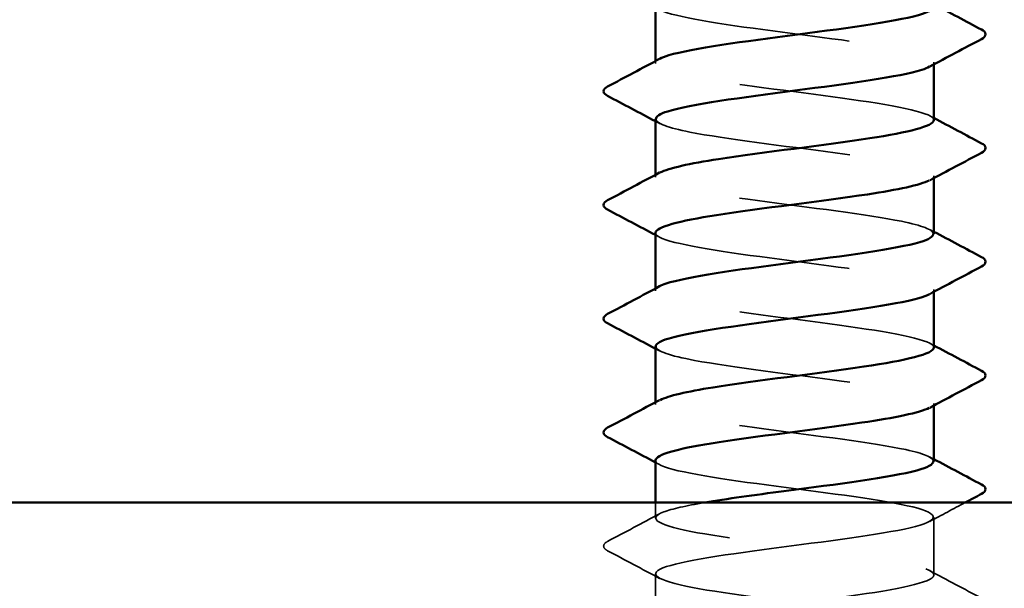
# Model space of a CAD drawing. Units: inches. Extents: x 0.6 to 33.4, y 0.6 to 21.4.
# Drawn here: x 4.3 to 4.8, y 14.4 to 14.7 of the extents above; entities that cross this region are included whole.
import ezdxf

# ---------------------------------------------------------------- set-up
doc = ezdxf.new("R2010")
doc.units = ezdxf.units.IN
doc.header["$LTSCALE"] = 2
doc.header["$MEASUREMENT"] = 0
doc.linetypes.add('DASHED', pattern=[0.2067, 0.1654, -0.0413])
doc.layers.add('Hidden (ANSI)', color=7, linetype='DASHED', lineweight=35)
doc.layers.add('Visible (ANSI)', color=7, linetype='Continuous', lineweight=50)

msp = doc.modelspace()

# ---------------------------------------------------------------- hatches: boundary and pattern name
at = {"true_color": 0x804000}
h = msp.add_hatch(dxfattribs=at)
h.set_pattern_fill('AR-SAND', color=36, scale=0.25)
edge = h.paths.add_edge_path()
edge.add_spline(control_points=[(4.66104, 14.2174), (4.65305, 14.22168), (4.64504, 14.22592), (4.63703, 14.23015)], knot_values=[0.007525, 0.007525, 0.007525, 0.007525, 0.093834, 0.093834, 0.093834, 0.093834], degree=3, periodic=0)
edge.add_spline(control_points=[(4.63703, 14.23015), (4.63591, 14.23074), (4.63508, 14.23142), (4.63499, 14.23351), (4.63586, 14.23425), (4.63703, 14.23487)], knot_values=[0, 0, 0, 0, 0.054259, 0.054259, 0.111033, 0.111033, 0.111033, 0.111033], degree=3, periodic=0)
edge.add_spline(control_points=[(4.63703, 14.23487), (4.64504, 14.2391), (4.65305, 14.24335), (4.66104, 14.24762)], knot_values=[0, 0, 0, 0, 0.086309, 0.086309, 0.086309, 0.086309], degree=3, periodic=0)
edge.add_line((4.66104, 14.24762), (4.66104, 14.27454))
edge.add_spline(control_points=[(4.66104, 14.27454), (4.65305, 14.27882), (4.64504, 14.28306), (4.63703, 14.2873)], knot_values=[0.007525, 0.007525, 0.007525, 0.007525, 0.093834, 0.093834, 0.093834, 0.093834], degree=3, periodic=0)
edge.add_spline(control_points=[(4.63703, 14.2873), (4.63591, 14.28789), (4.63508, 14.28856), (4.63499, 14.29065), (4.63586, 14.29139), (4.63703, 14.29201)], knot_values=[0, 0, 0, 0, 0.054259, 0.054259, 0.111033, 0.111033, 0.111033, 0.111033], degree=3, periodic=0)
edge.add_spline(control_points=[(4.63703, 14.29201), (4.64504, 14.29624), (4.65305, 14.30049), (4.66104, 14.30476)], knot_values=[0, 0, 0, 0, 0.086309, 0.086309, 0.086309, 0.086309], degree=3, periodic=0)
edge.add_line((4.66104, 14.30476), (4.66104, 14.33169))
edge.add_spline(control_points=[(4.66104, 14.33169), (4.65305, 14.33596), (4.64504, 14.34021), (4.63703, 14.34444)], knot_values=[0.007525, 0.007525, 0.007525, 0.007525, 0.093834, 0.093834, 0.093834, 0.093834], degree=3, periodic=0)
edge.add_spline(control_points=[(4.63703, 14.34444), (4.63591, 14.34503), (4.63508, 14.3457), (4.63499, 14.34779), (4.63586, 14.34854), (4.63703, 14.34915)], knot_values=[0, 0, 0, 0, 0.054259, 0.054259, 0.111033, 0.111033, 0.111033, 0.111033], degree=3, periodic=0)
edge.add_spline(control_points=[(4.63703, 14.34915), (4.64504, 14.35339), (4.65305, 14.35763), (4.66104, 14.36191)], knot_values=[0, 0, 0, 0, 0.086309, 0.086309, 0.086309, 0.086309], degree=3, periodic=0)
edge.add_line((4.66104, 14.36191), (4.66104, 14.37893))
edge.add_line((4.66104, 14.37893), (1.54624, 14.37893))
edge.add_line((1.54624, 14.37893), (1.54624, 13.87893))
edge.add_line((1.54624, 13.87893), (4.65281, 13.87893))
edge.add_spline(control_points=[(4.65281, 13.87893), (4.64756, 13.88173), (4.64229, 13.88451), (4.63703, 13.8873)], knot_values=[0.037108, 0.037108, 0.037108, 0.037108, 0.093834, 0.093834, 0.093834, 0.093834], degree=3, periodic=0)
edge.add_spline(control_points=[(4.63703, 13.8873), (4.63591, 13.88789), (4.63508, 13.88856), (4.63499, 13.89065), (4.63586, 13.89139), (4.63703, 13.89201)], knot_values=[0, 0, 0, 0, 0.054259, 0.054259, 0.111033, 0.111033, 0.111033, 0.111033], degree=3, periodic=0)
edge.add_spline(control_points=[(4.63703, 13.89201), (4.64504, 13.89624), (4.65305, 13.90049), (4.66104, 13.90476)], knot_values=[0, 0, 0, 0, 0.086309, 0.086309, 0.086309, 0.086309], degree=3, periodic=0)
edge.add_line((4.66104, 13.90476), (4.66104, 13.93169))
edge.add_spline(control_points=[(4.66104, 13.93169), (4.65305, 13.93596), (4.64504, 13.94021), (4.63703, 13.94444)], knot_values=[0.007525, 0.007525, 0.007525, 0.007525, 0.093834, 0.093834, 0.093834, 0.093834], degree=3, periodic=0)
edge.add_spline(control_points=[(4.63703, 13.94444), (4.63591, 13.94503), (4.63508, 13.9457), (4.63499, 13.94779), (4.63586, 13.94854), (4.63703, 13.94915)], knot_values=[0, 0, 0, 0, 0.054259, 0.054259, 0.111033, 0.111033, 0.111033, 0.111033], degree=3, periodic=0)
edge.add_spline(control_points=[(4.63703, 13.94915), (4.64504, 13.95339), (4.65305, 13.95763), (4.66104, 13.96191)], knot_values=[0, 0, 0, 0, 0.086309, 0.086309, 0.086309, 0.086309], degree=3, periodic=0)
edge.add_line((4.66104, 13.96191), (4.66104, 13.98883))
edge.add_spline(control_points=[(4.66104, 13.98883), (4.65305, 13.9931), (4.64504, 13.99735), (4.63703, 14.00158)], knot_values=[0.007525, 0.007525, 0.007525, 0.007525, 0.093834, 0.093834, 0.093834, 0.093834], degree=3, periodic=0)
edge.add_spline(control_points=[(4.63703, 14.00158), (4.63591, 14.00217), (4.63508, 14.00285), (4.63499, 14.00494), (4.63586, 14.00568), (4.63703, 14.0063)], knot_values=[0, 0, 0, 0, 0.054259, 0.054259, 0.111033, 0.111033, 0.111033, 0.111033], degree=3, periodic=0)
edge.add_spline(control_points=[(4.63703, 14.0063), (4.64504, 14.01053), (4.65305, 14.01477), (4.66104, 14.01905)], knot_values=[0, 0, 0, 0, 0.086309, 0.086309, 0.086309, 0.086309], degree=3, periodic=0)
edge.add_line((4.66104, 14.01905), (4.66104, 14.04597))
edge.add_spline(control_points=[(4.66104, 14.04597), (4.65305, 14.05025), (4.64504, 14.05449), (4.63703, 14.05873)], knot_values=[0.007525, 0.007525, 0.007525, 0.007525, 0.093834, 0.093834, 0.093834, 0.093834], degree=3, periodic=0)
edge.add_spline(control_points=[(4.63703, 14.05873), (4.63591, 14.05931), (4.63508, 14.05999), (4.63499, 14.06208), (4.63586, 14.06282), (4.63703, 14.06344)], knot_values=[0, 0, 0, 0, 0.054259, 0.054259, 0.111033, 0.111033, 0.111033, 0.111033], degree=3, periodic=0)
edge.add_spline(control_points=[(4.63703, 14.06344), (4.64504, 14.06767), (4.65305, 14.07192), (4.66104, 14.07619)], knot_values=[0, 0, 0, 0, 0.086309, 0.086309, 0.086309, 0.086309], degree=3, periodic=0)
edge.add_line((4.66104, 14.07619), (4.66104, 14.10312))
edge.add_spline(control_points=[(4.66104, 14.10312), (4.65305, 14.10739), (4.64504, 14.11163), (4.63703, 14.11587)], knot_values=[0.007525, 0.007525, 0.007525, 0.007525, 0.093834, 0.093834, 0.093834, 0.093834], degree=3, periodic=0)
edge.add_spline(control_points=[(4.63703, 14.11587), (4.63591, 14.11646), (4.63508, 14.11713), (4.63499, 14.11922), (4.63586, 14.11996), (4.63703, 14.12058)], knot_values=[0, 0, 0, 0, 0.054259, 0.054259, 0.111033, 0.111033, 0.111033, 0.111033], degree=3, periodic=0)
edge.add_spline(control_points=[(4.63703, 14.12058), (4.64504, 14.12482), (4.65305, 14.12906), (4.66104, 14.13333)], knot_values=[0, 0, 0, 0, 0.086309, 0.086309, 0.086309, 0.086309], degree=3, periodic=0)
edge.add_line((4.66104, 14.13333), (4.66104, 14.16026))
edge.add_spline(control_points=[(4.66104, 14.16026), (4.65305, 14.16453), (4.64504, 14.16878), (4.63703, 14.17301)], knot_values=[0.007525, 0.007525, 0.007525, 0.007525, 0.093834, 0.093834, 0.093834, 0.093834], degree=3, periodic=0)
edge.add_spline(control_points=[(4.63703, 14.17301), (4.63591, 14.1736), (4.63508, 14.17427), (4.63499, 14.17637), (4.63586, 14.17711), (4.63703, 14.17772)], knot_values=[0, 0, 0, 0, 0.054259, 0.054259, 0.111033, 0.111033, 0.111033, 0.111033], degree=3, periodic=0)
edge.add_spline(control_points=[(4.63703, 14.17772), (4.64504, 14.18196), (4.65305, 14.1862), (4.66104, 14.19048)], knot_values=[0, 0, 0, 0, 0.086309, 0.086309, 0.086309, 0.086309], degree=3, periodic=0)
edge.add_line((4.66104, 14.19048), (4.66104, 14.2174))
edge = h.paths.add_edge_path()
edge.add_line((7.94624, 14.37893), (4.82402, 14.37893))
edge.add_spline(control_points=[(4.82504, 14.37301), (4.82621, 14.37363), (4.82708, 14.37437), (4.82699, 14.37646), (4.82616, 14.37713), (4.82504, 14.37772)], knot_values=[0, 0, 0, 0, 0.056773, 0.056773, 0.111033, 0.111033, 0.111033, 0.111033], degree=3, periodic=0)
edge.add_spline(control_points=[(4.82504, 14.37301), (4.81703, 14.36878), (4.80902, 14.36453), (4.80104, 14.36026)], knot_values=[0, 0, 0, 0, 0.086309, 0.086309, 0.086309, 0.086309], degree=3, periodic=0)
edge.add_line((4.80104, 14.36026), (4.80104, 14.33333))
edge.add_spline(control_points=[(4.80104, 14.33333), (4.80902, 14.32906), (4.81703, 14.32482), (4.82504, 14.32058)], knot_values=[0.007525, 0.007525, 0.007525, 0.007525, 0.093834, 0.093834, 0.093834, 0.093834], degree=3, periodic=0)
edge.add_spline(control_points=[(4.82504, 14.32058), (4.82616, 14.31999), (4.82699, 14.31932), (4.82708, 14.31723), (4.82621, 14.31649), (4.82504, 14.31587)], knot_values=[0, 0, 0, 0, 0.054259, 0.054259, 0.111033, 0.111033, 0.111033, 0.111033], degree=3, periodic=0)
edge.add_spline(control_points=[(4.82504, 14.31587), (4.81703, 14.31163), (4.80902, 14.30739), (4.80104, 14.30312)], knot_values=[0, 0, 0, 0, 0.086309, 0.086309, 0.086309, 0.086309], degree=3, periodic=0)
edge.add_line((4.80104, 14.30312), (4.80104, 14.27619))
edge.add_spline(control_points=[(4.80104, 14.27619), (4.80902, 14.27192), (4.81703, 14.26767), (4.82504, 14.26344)], knot_values=[0.007525, 0.007525, 0.007525, 0.007525, 0.093834, 0.093834, 0.093834, 0.093834], degree=3, periodic=0)
edge.add_spline(control_points=[(4.82504, 14.26344), (4.82616, 14.26285), (4.82699, 14.26218), (4.82708, 14.26008), (4.82621, 14.25934), (4.82504, 14.25873)], knot_values=[0, 0, 0, 0, 0.054259, 0.054259, 0.111033, 0.111033, 0.111033, 0.111033], degree=3, periodic=0)
edge.add_spline(control_points=[(4.82504, 14.25873), (4.81703, 14.25449), (4.80902, 14.25025), (4.80104, 14.24597)], knot_values=[0, 0, 0, 0, 0.086309, 0.086309, 0.086309, 0.086309], degree=3, periodic=0)
edge.add_line((4.80104, 14.24597), (4.80104, 14.21905))
edge.add_spline(control_points=[(4.80104, 14.21905), (4.80902, 14.21477), (4.81703, 14.21053), (4.82504, 14.2063)], knot_values=[0.007525, 0.007525, 0.007525, 0.007525, 0.093834, 0.093834, 0.093834, 0.093834], degree=3, periodic=0)
edge.add_spline(control_points=[(4.82504, 14.2063), (4.82616, 14.20571), (4.82699, 14.20503), (4.82708, 14.20294), (4.82621, 14.2022), (4.82504, 14.20158)], knot_values=[0, 0, 0, 0, 0.054259, 0.054259, 0.111033, 0.111033, 0.111033, 0.111033], degree=3, periodic=0)
edge.add_spline(control_points=[(4.82504, 14.20158), (4.81703, 14.19735), (4.80902, 14.1931), (4.80104, 14.18883)], knot_values=[0, 0, 0, 0, 0.086309, 0.086309, 0.086309, 0.086309], degree=3, periodic=0)
edge.add_line((4.80104, 14.18883), (4.80104, 14.16191))
edge.add_spline(control_points=[(4.80104, 14.16191), (4.80902, 14.15763), (4.81703, 14.15339), (4.82504, 14.14915)], knot_values=[0.007525, 0.007525, 0.007525, 0.007525, 0.093834, 0.093834, 0.093834, 0.093834], degree=3, periodic=0)
edge.add_spline(control_points=[(4.82504, 14.14915), (4.82616, 14.14856), (4.82699, 14.14789), (4.82708, 14.1458), (4.82621, 14.14506), (4.82504, 14.14444)], knot_values=[0, 0, 0, 0, 0.054259, 0.054259, 0.111033, 0.111033, 0.111033, 0.111033], degree=3, periodic=0)
edge.add_spline(control_points=[(4.82504, 14.14444), (4.81703, 14.14021), (4.80902, 14.13596), (4.80104, 14.13169)], knot_values=[0, 0, 0, 0, 0.086309, 0.086309, 0.086309, 0.086309], degree=3, periodic=0)
edge.add_line((4.80104, 14.13169), (4.80104, 14.10476))
edge.add_spline(control_points=[(4.80104, 14.10476), (4.80902, 14.10049), (4.81703, 14.09624), (4.82504, 14.09201)], knot_values=[0.007525, 0.007525, 0.007525, 0.007525, 0.093834, 0.093834, 0.093834, 0.093834], degree=3, periodic=0)
edge.add_spline(control_points=[(4.82504, 14.09201), (4.82616, 14.09142), (4.82699, 14.09075), (4.82708, 14.08866), (4.82621, 14.08791), (4.82504, 14.0873)], knot_values=[0, 0, 0, 0, 0.054259, 0.054259, 0.111033, 0.111033, 0.111033, 0.111033], degree=3, periodic=0)
edge.add_spline(control_points=[(4.82504, 14.0873), (4.81703, 14.08306), (4.80902, 14.07882), (4.80104, 14.07454)], knot_values=[0, 0, 0, 0, 0.086309, 0.086309, 0.086309, 0.086309], degree=3, periodic=0)
edge.add_line((4.80104, 14.07454), (4.80104, 14.04762))
edge.add_spline(control_points=[(4.80104, 14.04762), (4.80902, 14.04335), (4.81703, 14.0391), (4.82504, 14.03487)], knot_values=[0.007525, 0.007525, 0.007525, 0.007525, 0.093834, 0.093834, 0.093834, 0.093834], degree=3, periodic=0)
edge.add_spline(control_points=[(4.82504, 14.03487), (4.82616, 14.03428), (4.82699, 14.0336), (4.82708, 14.03151), (4.82621, 14.03077), (4.82504, 14.03015)], knot_values=[0, 0, 0, 0, 0.054259, 0.054259, 0.111033, 0.111033, 0.111033, 0.111033], degree=3, periodic=0)
edge.add_spline(control_points=[(4.82504, 14.03015), (4.81703, 14.02592), (4.80902, 14.02168), (4.80104, 14.0174)], knot_values=[0, 0, 0, 0, 0.086309, 0.086309, 0.086309, 0.086309], degree=3, periodic=0)
edge.add_line((4.80104, 14.0174), (4.80104, 13.99048))
edge.add_spline(control_points=[(4.80104, 13.99048), (4.80902, 13.9862), (4.81703, 13.98196), (4.82504, 13.97772)], knot_values=[0.007525, 0.007525, 0.007525, 0.007525, 0.093834, 0.093834, 0.093834, 0.093834], degree=3, periodic=0)
edge.add_spline(control_points=[(4.82504, 13.97772), (4.82616, 13.97713), (4.82699, 13.97646), (4.82708, 13.97437), (4.82621, 13.97363), (4.82504, 13.97301)], knot_values=[0, 0, 0, 0, 0.054259, 0.054259, 0.111033, 0.111033, 0.111033, 0.111033], degree=3, periodic=0)
edge.add_spline(control_points=[(4.82504, 13.97301), (4.81703, 13.96878), (4.80902, 13.96453), (4.80104, 13.96026)], knot_values=[0, 0, 0, 0, 0.086309, 0.086309, 0.086309, 0.086309], degree=3, periodic=0)
edge.add_line((4.80104, 13.96026), (4.80104, 13.93333))
edge.add_spline(control_points=[(4.80104, 13.93333), (4.80902, 13.92906), (4.81703, 13.92482), (4.82504, 13.92058)], knot_values=[0.007525, 0.007525, 0.007525, 0.007525, 0.093834, 0.093834, 0.093834, 0.093834], degree=3, periodic=0)
edge.add_spline(control_points=[(4.82504, 13.92058), (4.82616, 13.91999), (4.82699, 13.91932), (4.82708, 13.91723), (4.82621, 13.91649), (4.82504, 13.91587)], knot_values=[0, 0, 0, 0, 0.054259, 0.054259, 0.111033, 0.111033, 0.111033, 0.111033], degree=3, periodic=0)
edge.add_spline(control_points=[(4.82504, 13.91587), (4.81703, 13.91163), (4.80902, 13.90739), (4.80104, 13.90312)], knot_values=[0, 0, 0, 0, 0.086309, 0.086309, 0.086309, 0.086309], degree=3, periodic=0)
edge.add_line((4.80104, 13.90312), (4.80104, 13.87893))
edge.add_line((4.80104, 13.87893), (7.94624, 13.87893))
edge.add_line((7.94624, 13.87893), (7.94624, 14.37893))
h.paths.add_polyline_path([(18.8611, 19.93648), (9.24974, 19.93648), (9.24974, 19.43648), (18.8611, 19.43648)])

# ---------------------------------------------------------------- linework, layer by layer
at = {"layer": 'Hidden (ANSI)', "ltscale": 0.000956234}
for p, q in [((4.66104, 14.70365), (4.66104, 14.70476)), ((4.80104, 14.70312), (4.80104, 14.70422)), ((4.66104, 14.64651), (4.66104, 14.64762)), ((4.80104, 14.64597), (4.80104, 14.64708)), ((4.66104, 14.58937), (4.66104, 14.59048)), ((4.80104, 14.58883), (4.80104, 14.58994)), ((4.66104, 14.53222), (4.66104, 14.53333)), ((4.80104, 14.53169), (4.80104, 14.5328))]:
    msp.add_line(p, q, dxfattribs=at)
at = {"layer": 'Hidden (ANSI)', "ltscale": 0.007374}
msp.add_line((4.66104, 14.47508), (4.66104, 14.48293), dxfattribs=at)
at = {"layer": 'Hidden (ANSI)', "ltscale": 0.027654}
for p, q in [((4.80104, 14.44651), (4.80104, 14.47565)), ((4.66104, 14.41794), (4.66104, 14.44708))]:
    msp.add_line(p, q, dxfattribs=at)
at = {"layer": 'Hidden (ANSI)', "ltscale": 0.227053}
for points, knots in [([(4.66108, 14.7328), (4.66105, 14.73242), (4.66121, 14.73205), (4.66156, 14.73168), (4.66483, 14.72821), (4.6847, 14.72473), (4.71025, 14.72125), (4.73581, 14.71778), (4.76566, 14.7143), (4.78341, 14.71082), (4.79843, 14.70788), (4.8041, 14.70494), (4.79886, 14.702)], [-282.21974, -282.21974, -282.21974, -282.21974, -282.097161, -282.097161, -282.097161, -280.950353, -280.950353, -280.950353, -279.803545, -279.803545, -279.803545, -278.833208, -278.833208, -278.833208, -278.833208]), ([(4.80098, 14.67508), (4.80101, 14.67552), (4.80079, 14.67596), (4.8003, 14.6764), (4.79642, 14.67988), (4.77602, 14.68336), (4.75029, 14.68683), (4.72456, 14.69031), (4.69491, 14.69379), (4.67762, 14.69726), (4.66333, 14.70014), (4.65812, 14.70301), (4.66323, 14.70588)], [272.794962, 272.794962, 272.794962, 272.794962, 272.940271, 272.940271, 272.940271, 274.087079, 274.087079, 274.087079, 275.233887, 275.233887, 275.233887, 276.181494, 276.181494, 276.181494, 276.181494]), ([(4.66111, 14.61851), (4.66107, 14.61799), (4.66138, 14.61747), (4.66206, 14.61695), (4.66661, 14.61348), (4.68761, 14.61), (4.71352, 14.60652), (4.73943, 14.60305), (4.76884, 14.59957), (4.7856, 14.5961), (4.79907, 14.5933), (4.80379, 14.59051), (4.79882, 14.58771)], [-269.653369, -269.653369, -269.653369, -269.653369, -269.482275, -269.482275, -269.482275, -268.335467, -268.335467, -268.335467, -267.188659, -267.188659, -267.188659, -266.266838, -266.266838, -266.266838, -266.266838])]:
    msp.add_open_spline(points, degree=3, knots=knots, dxfattribs=at)
at = {"layer": 'Hidden (ANSI)', "ltscale": 0.002157}
for points in [[(4.79895, 14.67731), (4.79964, 14.67694), (4.80034, 14.67656), (4.80104, 14.67619)], [(4.66312, 14.67343), (4.66243, 14.6738), (4.66173, 14.67417), (4.66104, 14.67454)], [(4.66312, 14.61628), (4.66243, 14.61666), (4.66173, 14.61703), (4.66104, 14.6174)], [(4.79895, 14.62017), (4.79964, 14.61979), (4.80034, 14.61942), (4.80104, 14.61905)], [(4.79895, 14.56302), (4.79964, 14.56265), (4.80034, 14.56228), (4.80104, 14.56191)], [(4.66312, 14.55914), (4.66243, 14.55951), (4.66173, 14.55989), (4.66104, 14.56026)], [(4.79895, 14.50588), (4.79964, 14.50551), (4.80034, 14.50514), (4.80104, 14.50476)], [(4.66312, 14.502), (4.66243, 14.50237), (4.66173, 14.50274), (4.66104, 14.50312)]]:
    msp.add_open_spline(points, degree=3, dxfattribs=at)
at = {"layer": 'Hidden (ANSI)', "ltscale": 0.227047}
msp.add_open_spline([(4.6613, 14.67565), (4.66142, 14.67347), (4.66734, 14.67129), (4.67842, 14.6691), (4.69607, 14.66563), (4.72588, 14.66215), (4.75147, 14.65867), (4.77706, 14.6552), (4.79706, 14.65172), (4.80047, 14.64824), (4.80157, 14.64711), (4.80091, 14.64598), (4.79873, 14.64485)], degree=3, knots=[-275.936555, -275.936555, -275.936555, -275.936555, -275.216314, -275.216314, -275.216314, -274.069506, -274.069506, -274.069506, -272.922698, -272.922698, -272.922698, -272.550023, -272.550023, -272.550023, -272.550023], dxfattribs=at)
at = {"layer": 'Hidden (ANSI)', "ltscale": 0.227046}
msp.add_open_spline([(4.80076, 14.61794), (4.80066, 14.62004), (4.79519, 14.62215), (4.78482, 14.62426), (4.7677, 14.62773), (4.73812, 14.63121), (4.71233, 14.63468), (4.68655, 14.63816), (4.66595, 14.64164), (4.66186, 14.64511), (4.66044, 14.64632), (4.66103, 14.64753), (4.66336, 14.64874)], degree=3, knots=[266.511777, 266.511777, 266.511777, 266.511777, 267.206232, 267.206232, 267.206232, 268.35304, 268.35304, 268.35304, 269.499848, 269.499848, 269.499848, 269.898308, 269.898308, 269.898308, 269.898308], dxfattribs=at)
at = {"layer": 'Hidden (ANSI)', "ltscale": 0.227052}
msp.add_open_spline([(4.80101, 14.5608), (4.80102, 14.56109), (4.80093, 14.56138), (4.80071, 14.56168), (4.79812, 14.56515), (4.77887, 14.56863), (4.75353, 14.57211), (4.72819, 14.57558), (4.69814, 14.57906), (4.67987, 14.58254), (4.66401, 14.58556), (4.65779, 14.58858), (4.66319, 14.5916)], degree=3, knots=[260.228591, 260.228591, 260.228591, 260.228591, 260.325385, 260.325385, 260.325385, 261.472193, 261.472193, 261.472193, 262.619001, 262.619001, 262.619001, 263.615123, 263.615123, 263.615123, 263.615123], dxfattribs=at)
at = {"layer": 'Hidden (ANSI)', "ltscale": 0.227049}
msp.add_open_spline([(4.66127, 14.56137), (4.66144, 14.55904), (4.66825, 14.55671), (4.68072, 14.55438), (4.69932, 14.5509), (4.72951, 14.54742), (4.75469, 14.54395), (4.77988, 14.54047), (4.7987, 14.53699), (4.80082, 14.53352), (4.80141, 14.53253), (4.80067, 14.53155), (4.79876, 14.53057)], degree=3, knots=[-263.370184, -263.370184, -263.370184, -263.370184, -262.601427, -262.601427, -262.601427, -261.45462, -261.45462, -261.45462, -260.307812, -260.307812, -260.307812, -259.983652, -259.983652, -259.983652, -259.983652], dxfattribs=at)
at = {"layer": 'Hidden (ANSI)', "ltscale": 0.227045}
msp.add_open_spline([(4.80074, 14.50365), (4.80068, 14.50561), (4.79601, 14.50757), (4.78693, 14.50953), (4.77083, 14.513), (4.74173, 14.51648), (4.71563, 14.51996), (4.68952, 14.52343), (4.66783, 14.52691), (4.66246, 14.53039), (4.66037, 14.53174), (4.6608, 14.5331), (4.66339, 14.53445)], degree=3, knots=[253.945406, 253.945406, 253.945406, 253.945406, 254.591345, 254.591345, 254.591345, 255.738153, 255.738153, 255.738153, 256.884961, 256.884961, 256.884961, 257.331938, 257.331938, 257.331938, 257.331938], dxfattribs=at)
at = {"layer": 'Hidden (ANSI)', "ltscale": 1.064875}
msp.add_open_spline([(4.66115, 14.50422), (4.66109, 14.50356), (4.6616, 14.50289), (4.66272, 14.50223), (4.66855, 14.49875), (4.69063, 14.49527), (4.71683, 14.4918), (4.74303, 14.48832), (4.77194, 14.48484), (4.78766, 14.48137), (4.80339, 14.47789), (4.8051, 14.47442), (4.79184, 14.47094), (4.77858, 14.46746), (4.75107, 14.46399), (4.72443, 14.46051), (4.69779, 14.45703), (4.67346, 14.45356), (4.6648, 14.45008), (4.65614, 14.4466), (4.66363, 14.44313), (4.68314, 14.43965), (4.70266, 14.43617), (4.73315, 14.4327), (4.75786, 14.42922), (4.78258, 14.42574), (4.80018, 14.42227), (4.801, 14.41879), (4.80182, 14.41531), (4.78582, 14.41184), (4.76178, 14.40836), (4.73774, 14.40488), (4.70697, 14.40141), (4.68636, 14.39793), (4.66576, 14.39445), (4.65645, 14.39098), (4.66354, 14.3875), (4.67063, 14.38402), (4.69373, 14.38055), (4.72017, 14.37707), (4.7466, 14.37359), (4.77493, 14.37012), (4.78959, 14.36664), (4.80425, 14.36316), (4.80445, 14.35969), (4.79008, 14.35621), (4.77571, 14.35274), (4.74755, 14.34926), (4.72106, 14.34578), (4.69458, 14.34231), (4.6712, 14.33883), (4.66378, 14.33535), (4.65636, 14.33188), (4.66529, 14.3284), (4.68567, 14.32492), (4.70605, 14.32145), (4.73678, 14.31797), (4.76097, 14.31449), (4.78515, 14.31102), (4.8015, 14.30754), (4.80102, 14.30406), (4.80055, 14.30059), (4.78327, 14.29711), (4.75869, 14.29363), (4.73411, 14.29016), (4.70355, 14.28668), (4.6838, 14.2832), (4.66405, 14.27973), (4.65618, 14.27625), (4.66452, 14.27277), (4.67285, 14.2693), (4.69693, 14.26582), (4.72354, 14.26234), (4.75014, 14.25887), (4.77783, 14.25539), (4.79138, 14.25191), (4.80494, 14.24844), (4.80364, 14.24496), (4.78819, 14.24148), (4.77274, 14.23801), (4.74398, 14.23453), (4.71771, 14.23105), (4.69144, 14.22758), (4.66908, 14.2241), (4.66292, 14.22063), (4.65675, 14.21715), (4.66711, 14.21367), (4.68831, 14.2102), (4.70951, 14.20672), (4.74039, 14.20324), (4.764, 14.19977), (4.7876, 14.19629), (4.80265, 14.19281), (4.80088, 14.18934), (4.79911, 14.18586), (4.78061, 14.18238), (4.75554, 14.17891), (4.73048, 14.17543), (4.7002, 14.17195), (4.68135, 14.16848), (4.6625, 14.165), (4.6561, 14.16152), (4.66565, 14.15805), (4.67521, 14.15457), (4.70021, 14.15109), (4.72692, 14.14762), (4.75363, 14.14414), (4.78061, 14.14066), (4.79303, 14.13719), (4.80546, 14.13371), (4.80265, 14.13023), (4.78616, 14.12676), (4.76967, 14.12328), (4.74039, 14.1198), (4.7144, 14.11633), (4.6884, 14.11285), (4.66711, 14.10937), (4.66222, 14.1059), (4.65732, 14.10242), (4.66909, 14.09895), (4.69105, 14.09547), (4.71301, 14.09199), (4.74399, 14.08852), (4.76695, 14.08504), (4.78992, 14.08156), (4.80364, 14.07809), (4.80057, 14.07461), (4.79751, 14.07113), (4.77782, 14.06766), (4.75233, 14.06418), (4.72684, 14.0607), (4.69693, 14.05723), (4.67902, 14.05375), (4.66111, 14.05027), (4.65618, 14.0468), (4.66694, 14.04332), (4.6777, 14.03984), (4.70356, 14.03637), (4.73031, 14.03289), (4.75707, 14.02941), (4.78328, 14.02594), (4.79454, 14.02246), (4.8058, 14.01898), (4.8015, 14.01551), (4.78401, 14.01203), (4.76651, 14.00855), (4.73677, 14.00508), (4.71112, 14.0016), (4.68547, 13.99812), (4.66529, 13.99465), (4.66168, 13.99117), (4.65806, 13.98769), (4.67121, 13.98422), (4.69388, 13.98074), (4.71656, 13.97726), (4.74755, 13.97379), (4.76983, 13.97031), (4.7921, 13.96684), (4.80446, 13.96336), (4.8001, 13.95988), (4.79575, 13.95641), (4.77493, 13.95293), (4.74907, 13.94945), (4.72322, 13.94598), (4.69373, 13.9425), (4.67681, 13.93902), (4.65989, 13.93555), (4.65645, 13.93207), (4.66838, 13.92859), (4.68031, 13.92512), (4.70697, 13.92164), (4.73371, 13.91816), (4.76045, 13.91469), (4.78582, 13.91121), (4.79589, 13.90773), (4.80596, 13.90426), (4.80018, 13.90078), (4.78172, 13.8973), (4.76327, 13.89383), (4.73314, 13.89035), (4.70789, 13.88687), (4.68865, 13.88423), (4.67304, 13.88158), (4.66566, 13.87893)], degree=3, knots=[-257.086999, -257.086999, -257.086999, -257.086999, -256.867388, -256.867388, -256.867388, -255.72058, -255.72058, -255.72058, -254.573772, -254.573772, -254.573772, -253.426965, -253.426965, -253.426965, -252.280157, -252.280157, -252.280157, -251.133349, -251.133349, -251.133349, -249.986541, -249.986541, -249.986541, -248.839733, -248.839733, -248.839733, -247.692925, -247.692925, -247.692925, -246.546117, -246.546117, -246.546117, -245.399309, -245.399309, -245.399309, -244.252502, -244.252502, -244.252502, -243.105694, -243.105694, -243.105694, -241.958886, -241.958886, -241.958886, -240.812078, -240.812078, -240.812078, -239.66527, -239.66527, -239.66527, -238.518462, -238.518462, -238.518462, -237.371654, -237.371654, -237.371654, -236.224847, -236.224847, -236.224847, -235.078039, -235.078039, -235.078039, -233.931231, -233.931231, -233.931231, -232.784423, -232.784423, -232.784423, -231.637615, -231.637615, -231.637615, -230.490807, -230.490807, -230.490807, -229.343999, -229.343999, -229.343999, -228.197192, -228.197192, -228.197192, -227.050384, -227.050384, -227.050384, -225.903576, -225.903576, -225.903576, -224.756768, -224.756768, -224.756768, -223.60996, -223.60996, -223.60996, -222.463152, -222.463152, -222.463152, -221.316344, -221.316344, -221.316344, -220.169537, -220.169537, -220.169537, -219.022729, -219.022729, -219.022729, -217.875921, -217.875921, -217.875921, -216.729113, -216.729113, -216.729113, -215.582305, -215.582305, -215.582305, -214.435497, -214.435497, -214.435497, -213.288689, -213.288689, -213.288689, -212.141881, -212.141881, -212.141881, -210.995074, -210.995074, -210.995074, -209.848266, -209.848266, -209.848266, -208.701458, -208.701458, -208.701458, -207.55465, -207.55465, -207.55465, -206.407842, -206.407842, -206.407842, -205.261034, -205.261034, -205.261034, -204.114226, -204.114226, -204.114226, -202.967419, -202.967419, -202.967419, -201.820611, -201.820611, -201.820611, -200.673803, -200.673803, -200.673803, -199.526995, -199.526995, -199.526995, -198.380187, -198.380187, -198.380187, -197.233379, -197.233379, -197.233379, -196.086571, -196.086571, -196.086571, -194.939764, -194.939764, -194.939764, -193.792956, -193.792956, -193.792956, -192.646148, -192.646148, -192.646148, -191.49934, -191.49934, -191.49934, -190.352532, -190.352532, -190.352532, -189.205724, -189.205724, -189.205724, -188.332196, -188.332196, -188.332196, -188.332196], dxfattribs=at)
at = {"layer": 'Hidden (ANSI)', "ltscale": 0.899188}
msp.add_open_spline([(4.79837, 14.38693), (4.80348, 14.38955), (4.80027, 14.39218), (4.78891, 14.3948), (4.77386, 14.39828), (4.74531, 14.40175), (4.71896, 14.40523), (4.6926, 14.40871), (4.66986, 14.41218), (4.66322, 14.41566), (4.65659, 14.41914), (4.66642, 14.42261), (4.68732, 14.42609), (4.70822, 14.42957), (4.73905, 14.43304), (4.76288, 14.43652), (4.78671, 14.44), (4.80225, 14.44347), (4.80095, 14.44695), (4.79966, 14.45043), (4.78161, 14.4539), (4.75672, 14.45738), (4.73183, 14.46086), (4.70144, 14.46433), (4.68225, 14.46781), (4.66306, 14.47129), (4.65611, 14.47476), (4.66521, 14.47824), (4.6693, 14.4798), (4.67655, 14.48137), (4.6857, 14.48293)], degree=3, knots=[241.110953, 241.110953, 241.110953, 241.110953, 241.976459, 241.976459, 241.976459, 243.123267, 243.123267, 243.123267, 244.270075, 244.270075, 244.270075, 245.416883, 245.416883, 245.416883, 246.56369, 246.56369, 246.56369, 247.710498, 247.710498, 247.710498, 248.857306, 248.857306, 248.857306, 250.004114, 250.004114, 250.004114, 251.150922, 251.150922, 251.150922, 251.666704, 251.666704, 251.666704, 251.666704], dxfattribs=at)
at = {"layer": 'Hidden (ANSI)', "ltscale": 0.019154}
msp.add_open_spline([(4.81679, 14.48293), (4.81083, 14.47977), (4.80489, 14.47661), (4.79895, 14.47343)], degree=3, dxfattribs=at)
at = {"layer": 'Hidden (ANSI)', "ltscale": 0.028046}
for points in [[(4.63703, 14.46344), (4.64574, 14.46804), (4.65444, 14.47266), (4.66312, 14.47731)], [(4.66312, 14.44485), (4.65444, 14.44951), (4.64574, 14.45412), (4.63703, 14.45873)], [(4.79895, 14.44874), (4.80763, 14.44409), (4.81633, 14.43947), (4.82504, 14.43487)]]:
    msp.add_open_spline(points, degree=3, dxfattribs=at)
at = {"layer": 'Hidden (ANSI)', "ltscale": 0.033267}
msp.add_open_spline([(4.63703, 14.45873), (4.63591, 14.45931), (4.63508, 14.45999), (4.63499, 14.46208), (4.63586, 14.46282), (4.63703, 14.46344)], degree=3, knots=[0, 0, 0, 0, 0.0542593, 0.0542593, 0.1110328, 0.1110328, 0.1110328, 0.1110328], dxfattribs=at)
at = {"layer": 'Visible (ANSI)'}
for p, q in [((4.66104, 14.70476), (4.66104, 14.7328)), ((4.80104, 14.67508), (4.80104, 14.70312)), ((4.66104, 14.64762), (4.66104, 14.67565)), ((4.80104, 14.61794), (4.80104, 14.64597)), ((4.66104, 14.59048), (4.66104, 14.61851)), ((4.80104, 14.5608), (4.80104, 14.58883)), ((4.66104, 14.53333), (4.66104, 14.56137)), ((4.80104, 14.50365), (4.80104, 14.53169)), ((4.66104, 14.48293), (4.66104, 14.50422))]:
    msp.add_line(p, q, dxfattribs=at)
at = {"layer": 'Visible (ANSI)', "color": 8, "true_color": 0x808080}
msp.add_line((5.75424, 14.48293), (3.73824, 14.48293), dxfattribs=at)
at = {"layer": 'Visible (ANSI)'}
for points, knots in [([(4.66323, 14.70588), (4.6643, 14.70649), (4.66583, 14.70709), (4.66783, 14.70769), (4.67932, 14.71117), (4.70569, 14.71465), (4.73245, 14.71812), (4.7592, 14.7216), (4.78489, 14.72508), (4.7954, 14.72855), (4.79911, 14.72978), (4.80086, 14.731), (4.80078, 14.73222)], [276.181494, 276.181494, 276.181494, 276.181494, 276.380695, 276.380695, 276.380695, 277.527503, 277.527503, 277.527503, 278.674311, 278.674311, 278.674311, 279.078147, 279.078147, 279.078147, 279.078147]), ([(4.82504, 14.72058), (4.82616, 14.71999), (4.82699, 14.71932), (4.82708, 14.71723), (4.82621, 14.71649), (4.82504, 14.71587)], [0, 0, 0, 0, 0.0542593, 0.0542593, 0.1110328, 0.1110328, 0.1110328, 0.1110328]), ([(4.79886, 14.702), (4.79791, 14.70146), (4.7966, 14.70093), (4.79491, 14.70039), (4.78397, 14.69692), (4.75797, 14.69344), (4.73122, 14.68996), (4.70446, 14.68649), (4.67838, 14.68301), (4.66731, 14.67953), (4.66319, 14.67824), (4.66123, 14.67695), (4.6613, 14.67565)], [-278.833208, -278.833208, -278.833208, -278.833208, -278.656737, -278.656737, -278.656737, -277.50993, -277.50993, -277.50993, -276.363122, -276.363122, -276.363122, -275.936555, -275.936555, -275.936555, -275.936555]), ([(4.63703, 14.6873), (4.63591, 14.68789), (4.63508, 14.68856), (4.63499, 14.69065), (4.63586, 14.69139), (4.63703, 14.69201)], [0, 0, 0, 0, 0.0542593, 0.0542593, 0.1110328, 0.1110328, 0.1110328, 0.1110328]), ([(4.66336, 14.64874), (4.66773, 14.65101), (4.67819, 14.65328), (4.69282, 14.65554), (4.71524, 14.65902), (4.74623, 14.6625), (4.76877, 14.66597), (4.78845, 14.66901), (4.80076, 14.67205), (4.80098, 14.67508)], [269.898308, 269.898308, 269.898308, 269.898308, 270.646656, 270.646656, 270.646656, 271.793463, 271.793463, 271.793463, 272.794962, 272.794962, 272.794962, 272.794962]), ([(4.82504, 14.66344), (4.82616, 14.66285), (4.82699, 14.66218), (4.82708, 14.66008), (4.82621, 14.65934), (4.82504, 14.65873)], [0, 0, 0, 0, 0.0542593, 0.0542593, 0.1110328, 0.1110328, 0.1110328, 0.1110328]), ([(4.79873, 14.64485), (4.7942, 14.64251), (4.78311, 14.64016), (4.76773, 14.63781), (4.74494, 14.63434), (4.71395, 14.63086), (4.69179, 14.62738), (4.67294, 14.62443), (4.66135, 14.62147), (4.66111, 14.61851)], [-272.550023, -272.550023, -272.550023, -272.550023, -271.77589, -271.77589, -271.77589, -270.629082, -270.629082, -270.629082, -269.653369, -269.653369, -269.653369, -269.653369]), ([(4.63703, 14.63015), (4.63591, 14.63074), (4.63508, 14.63142), (4.63499, 14.63351), (4.63586, 14.63425), (4.63703, 14.63487)], [0, 0, 0, 0, 0.0542593, 0.0542593, 0.1110328, 0.1110328, 0.1110328, 0.1110328]), ([(4.66319, 14.5916), (4.66401, 14.59205), (4.66509, 14.59251), (4.66644, 14.59297), (4.67675, 14.59644), (4.7023, 14.59992), (4.72905, 14.6034), (4.7558, 14.60687), (4.7823, 14.61035), (4.79399, 14.61383), (4.79861, 14.6152), (4.80082, 14.61657), (4.80076, 14.61794)], [263.615123, 263.615123, 263.615123, 263.615123, 263.765808, 263.765808, 263.765808, 264.912616, 264.912616, 264.912616, 266.059424, 266.059424, 266.059424, 266.511777, 266.511777, 266.511777, 266.511777]), ([(4.82504, 14.6063), (4.82616, 14.60571), (4.82699, 14.60503), (4.82708, 14.60294), (4.82621, 14.6022), (4.82504, 14.60158)], [0, 0, 0, 0, 0.0542593, 0.0542593, 0.1110328, 0.1110328, 0.1110328, 0.1110328]), ([(4.79882, 14.58771), (4.79761, 14.58703), (4.79582, 14.58635), (4.79345, 14.58567), (4.78133, 14.58219), (4.75455, 14.57871), (4.72782, 14.57524), (4.70109, 14.57176), (4.67586, 14.56828), (4.66598, 14.56481), (4.66272, 14.56366), (4.66119, 14.56251), (4.66127, 14.56137)], [-266.266838, -266.266838, -266.266838, -266.266838, -266.041851, -266.041851, -266.041851, -264.895043, -264.895043, -264.895043, -263.748235, -263.748235, -263.748235, -263.370184, -263.370184, -263.370184, -263.370184]), ([(4.63703, 14.57301), (4.63591, 14.5736), (4.63508, 14.57427), (4.63499, 14.57637), (4.63586, 14.57711), (4.63703, 14.57772)], [0, 0, 0, 0, 0.0542593, 0.0542593, 0.1110328, 0.1110328, 0.1110328, 0.1110328]), ([(4.66339, 14.53445), (4.66744, 14.53657), (4.67679, 14.5387), (4.69002, 14.54082), (4.7117, 14.54429), (4.74265, 14.54777), (4.76586, 14.55125), (4.78712, 14.55443), (4.80083, 14.55761), (4.80101, 14.5608)], [257.331938, 257.331938, 257.331938, 257.331938, 258.031769, 258.031769, 258.031769, 259.178577, 259.178577, 259.178577, 260.228591, 260.228591, 260.228591, 260.228591]), ([(4.82504, 14.54915), (4.82616, 14.54856), (4.82699, 14.54789), (4.82708, 14.5458), (4.82621, 14.54506), (4.82504, 14.54444)], [0, 0, 0, 0, 0.0542593, 0.0542593, 0.1110328, 0.1110328, 0.1110328, 0.1110328]), ([(4.79876, 14.53057), (4.79392, 14.52807), (4.78161, 14.52558), (4.76479, 14.52309), (4.74135, 14.51961), (4.71044, 14.51613), (4.68903, 14.51266), (4.67172, 14.50985), (4.66139, 14.50704), (4.66115, 14.50422)], [-259.983652, -259.983652, -259.983652, -259.983652, -259.161004, -259.161004, -259.161004, -258.014196, -258.014196, -258.014196, -257.086999, -257.086999, -257.086999, -257.086999]), ([(4.63703, 14.51587), (4.63591, 14.51646), (4.63508, 14.51713), (4.63499, 14.51922), (4.63586, 14.51996), (4.63703, 14.52058)], [0, 0, 0, 0, 0.0542593, 0.0542593, 0.1110328, 0.1110328, 0.1110328, 0.1110328]), ([(4.6857, 14.48293), (4.69691, 14.48484), (4.71098, 14.48676), (4.72566, 14.48867), (4.75234, 14.49215), (4.77959, 14.49562), (4.79244, 14.4991), (4.79805, 14.50062), (4.80078, 14.50214), (4.80074, 14.50365)], [251.666704, 251.666704, 251.666704, 251.666704, 252.29773, 252.29773, 252.29773, 253.444538, 253.444538, 253.444538, 253.945406, 253.945406, 253.945406, 253.945406]), ([(4.82504, 14.49201), (4.82616, 14.49142), (4.82699, 14.49075), (4.82708, 14.48866), (4.82621, 14.48791), (4.82504, 14.4873)], [0, 0, 0, 0, 0.0542593, 0.0542593, 0.1110328, 0.1110328, 0.1110328, 0.1110328])]:
    msp.add_open_spline(points, degree=3, knots=knots, dxfattribs=at)
for points in [[(4.80104, 14.73333), (4.80902, 14.72906), (4.81703, 14.72482), (4.82504, 14.72058)], [(4.82504, 14.71587), (4.81633, 14.71127), (4.80763, 14.70665), (4.79895, 14.702)], [(4.63703, 14.69201), (4.64574, 14.69661), (4.65444, 14.70123), (4.66312, 14.70588)], [(4.66104, 14.67454), (4.65305, 14.67882), (4.64504, 14.68306), (4.63703, 14.6873)], [(4.80104, 14.67619), (4.80902, 14.67192), (4.81703, 14.66767), (4.82504, 14.66344)], [(4.82504, 14.65873), (4.81633, 14.65412), (4.80763, 14.64951), (4.79895, 14.64485)], [(4.63703, 14.63487), (4.64574, 14.63947), (4.65444, 14.64409), (4.66312, 14.64874)], [(4.66104, 14.6174), (4.65305, 14.62168), (4.64504, 14.62592), (4.63703, 14.63015)], [(4.80104, 14.61905), (4.80902, 14.61477), (4.81703, 14.61053), (4.82504, 14.6063)], [(4.82504, 14.60158), (4.81633, 14.59698), (4.80763, 14.59236), (4.79895, 14.58771)], [(4.63703, 14.57772), (4.64574, 14.58233), (4.65444, 14.58694), (4.66312, 14.5916)], [(4.66104, 14.56026), (4.65305, 14.56453), (4.64504, 14.56878), (4.63703, 14.57301)], [(4.80104, 14.56191), (4.80902, 14.55763), (4.81703, 14.55339), (4.82504, 14.54915)], [(4.82504, 14.54444), (4.81633, 14.53984), (4.80763, 14.53522), (4.79895, 14.53057)], [(4.63703, 14.52058), (4.64574, 14.52518), (4.65444, 14.5298), (4.66312, 14.53445)], [(4.66104, 14.50312), (4.65305, 14.50739), (4.64504, 14.51163), (4.63703, 14.51587)], [(4.80104, 14.50476), (4.80902, 14.50049), (4.81703, 14.49624), (4.82504, 14.49201)], [(4.82504, 14.4873), (4.82229, 14.48584), (4.81954, 14.48439), (4.81679, 14.48293)]]:
    msp.add_open_spline(points, degree=3, dxfattribs=at)

doc.saveas('drawing.dxf')
